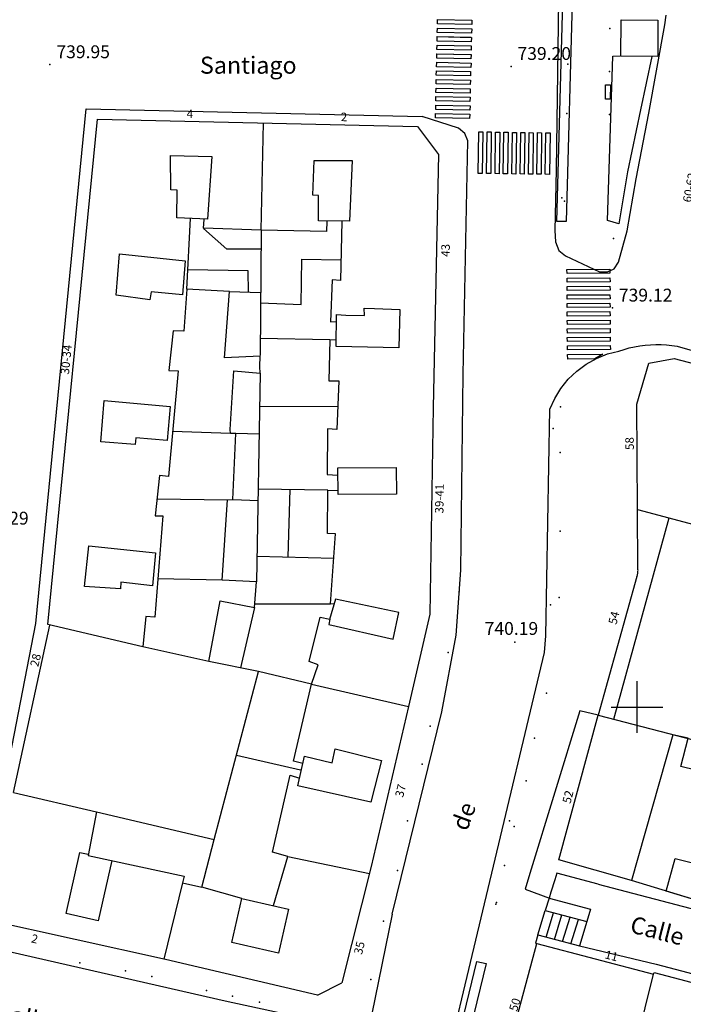
# Model space of a CAD drawing. Extents: x 278286 to 279013, y 4654197 to 4654703.
# Drawn here: x 278428 to 278505, y 4654365 to 4654480 of the extents above; entities that cross this region are included whole.
import ezdxf

# ---------------------------------------------------------------- set-up
doc = ezdxf.new("R2010")
doc.units = 0
doc.header["$MEASUREMENT"] = 0
for name, color, linetype in [('028112', 7, 'CONTINUOUS'), ('060594', 2, 'CONTINUOUS'), ('140302', 1, 'CONTINUOUS'), ('160101', 1, 'CONTINUOUS'), ('160301', 1, 'CONTINUOUS'), ('160302', 1, 'CONTINUOUS'), ('167104', 1, 'CONTINUOUS'), ('167105', 1, 'CONTINUOUS'), ('167167', 7, 'CONTINUOUS'), ('168116', 7, 'CONTINUOUS'), ('168153', 3, 'CONTINUOUS'), ('189301', 7, 'CONTINUOUS'), ('189401', 7, 'CONTINUOUS'), ('189803', 7, 'CONTINUOUS'), ('HOJAS', 7, 'CONTINUOUS')]:
    doc.layers.add(name, color=color, linetype=linetype)

msp = doc.modelspace()

# ---------------------------------------------------------------- linework, layer by layer
at = {"layer": '028112'}
for p in [(278431.51, 4654474.97, 739.95), (278485.3, 4654474.77, 739.2), (278497.13, 4654446.57, 739.12), (278485.75, 4654407.58, 740.19)]:
    msp.add_point(p, dxfattribs=at)
at = {"layer": '060594'}
for points in [[(278476.74, 4654480.25, 739.02), (278480.73, 4654480.16, 739.02), (278480.71, 4654479.65, 739.02), (278476.72, 4654479.73, 739.02), (278476.74, 4654480.25, 739.02)], [(278476.72, 4654479.24, 739.02), (278480.71, 4654479.15, 739.02), (278480.69, 4654478.64, 739.02), (278476.7, 4654478.72, 739.02), (278476.72, 4654479.24, 739.02)], [(278476.66, 4654478.25, 739.02), (278480.65, 4654478.16, 739.02)], [(278476.69, 4654478.24, 739.02), (278480.68, 4654478.15, 739.02), (278480.66, 4654477.64, 739.02), (278476.67, 4654477.72, 739.02), (278476.69, 4654478.24, 739.02)], [(278476.67, 4654477.25, 739.02), (278480.66, 4654477.16, 739.02), (278480.64, 4654476.65, 739.02), (278476.65, 4654476.73, 739.02), (278476.67, 4654477.25, 739.02)], [(278476.58, 4654476.25, 739.02), (278480.57, 4654476.16, 739.02)], [(278476.65, 4654476.24, 739.02), (278480.64, 4654476.15, 739.02), (278480.62, 4654475.64, 739.02), (278476.63, 4654475.72, 739.02), (278476.65, 4654476.24, 739.02)], [(278476.64, 4654475.24, 739.02), (278480.63, 4654475.15, 739.02), (278480.61, 4654474.64, 739.02), (278476.62, 4654474.72, 739.02), (278476.64, 4654475.24, 739.02)], [(278476.58, 4654473.25, 739.02), (278480.57, 4654473.16, 739.02), (278480.55, 4654472.65, 739.02), (278476.56, 4654472.73, 739.02), (278476.58, 4654473.25, 739.02)], [(278476.6, 4654474.25, 739.02), (278480.59, 4654474.16, 739.02), (278480.57, 4654473.65, 739.02), (278476.58, 4654473.73, 739.02), (278476.6, 4654474.25, 739.02)], [(278476.56, 4654472.24, 739.02), (278480.55, 4654472.15, 739.02), (278480.53, 4654471.64, 739.02), (278476.54, 4654471.72, 739.02), (278476.56, 4654472.24, 739.02)], [(278476.54, 4654471.25, 739.02), (278480.53, 4654471.16, 739.02), (278480.51, 4654470.65, 739.02), (278476.52, 4654470.73, 739.02), (278476.54, 4654471.25, 739.02)], [(278476.54, 4654470.25, 739.02), (278480.53, 4654470.16, 739.02), (278480.51, 4654469.65, 739.02), (278476.52, 4654469.73, 739.02), (278476.54, 4654470.25, 739.02)], [(278476.5, 4654469.28, 739.02), (278480.49, 4654469.19, 739.02), (278480.47, 4654468.68, 739.02), (278476.48, 4654468.76, 739.02), (278476.5, 4654469.28, 739.02)], [(278481.46, 4654462.27, 738.99), (278481.53, 4654467.12, 738.99), (278482.01, 4654467.11, 738.99), (278481.94, 4654462.26, 738.99), (278481.46, 4654462.27, 738.99)], [(278482.45, 4654462.27, 738.99), (278482.52, 4654467.12, 738.99), (278483, 4654467.11, 738.99), (278482.93, 4654462.26, 738.99), (278482.45, 4654462.27, 738.99)], [(278483.43, 4654462.25, 738.99), (278483.5, 4654467.1, 738.99), (278483.98, 4654467.09, 738.99), (278483.91, 4654462.24, 738.99), (278483.43, 4654462.25, 738.99)], [(278484.4, 4654462.23, 738.99), (278484.47, 4654467.08, 738.99), (278484.95, 4654467.07, 738.99), (278484.88, 4654462.22, 738.99), (278484.4, 4654462.23, 738.99)], [(278485.39, 4654462.21, 738.99), (278485.46, 4654467.06, 738.99), (278485.94, 4654467.05, 738.99), (278485.87, 4654462.2, 738.99), (278485.39, 4654462.21, 738.99)], [(278486.36, 4654462.21, 738.99), (278486.43, 4654467.06, 738.99), (278486.91, 4654467.05, 738.99), (278486.84, 4654462.2, 738.99), (278486.36, 4654462.21, 738.99)], [(278487.35, 4654462.19, 738.99), (278487.42, 4654467.04, 738.99), (278487.9, 4654467.03, 738.99), (278487.83, 4654462.18, 738.99), (278487.35, 4654462.19, 738.99)], [(278488.32, 4654462.19, 738.99), (278488.39, 4654467.04, 738.99), (278488.87, 4654467.03, 738.99), (278488.8, 4654462.18, 738.99), (278488.32, 4654462.19, 738.99)], [(278489.3, 4654462.17, 738.99), (278489.37, 4654467.02, 738.99), (278489.85, 4654467.01, 738.99), (278489.78, 4654462.16, 738.99), (278489.3, 4654462.17, 738.99)], [(278496.83, 4654450.62, 739.05), (278491.83, 4654450.59, 739.05), (278491.82, 4654451.07, 739.05), (278496.82, 4654451.1, 739.05), (278496.83, 4654450.62, 739.05)], [(278496.85, 4654449.61, 739.05), (278491.85, 4654449.58, 739.05), (278491.84, 4654450.06, 739.05), (278496.84, 4654450.09, 739.05), (278496.85, 4654449.61, 739.05)], [(278496.85, 4654448.64, 739.05), (278491.85, 4654448.61, 739.05), (278491.84, 4654449.09, 739.05), (278496.84, 4654449.12, 739.05), (278496.85, 4654448.64, 739.05)], [(278496.85, 4654447.64, 739.05), (278491.85, 4654447.61, 739.05), (278491.84, 4654448.09, 739.05), (278496.84, 4654448.12, 739.05), (278496.85, 4654447.64, 739.05)], [(278496.85, 4654446.65, 739.05), (278491.85, 4654446.62, 739.05), (278491.84, 4654447.1, 739.05), (278496.84, 4654447.13, 739.05), (278496.85, 4654446.65, 739.05)], [(278496.85, 4654445.66, 739.05), (278491.85, 4654445.63, 739.05), (278491.84, 4654446.11, 739.05), (278496.84, 4654446.14, 739.05), (278496.85, 4654445.66, 739.05)], [(278496.87, 4654444.67, 739.05), (278491.87, 4654444.64, 739.05), (278491.86, 4654445.12, 739.05), (278496.86, 4654445.15, 739.05), (278496.87, 4654444.67, 739.05)], [(278496.87, 4654443.68, 739.05), (278491.87, 4654443.65, 739.05), (278491.86, 4654444.13, 739.05), (278496.86, 4654444.16, 739.05), (278496.87, 4654443.68, 739.05)], [(278496.87, 4654442.69, 739.05), (278491.87, 4654442.66, 739.05), (278491.86, 4654443.14, 739.05), (278496.86, 4654443.17, 739.05), (278496.87, 4654442.69, 739.05)], [(278496.89, 4654441.71, 739.05), (278491.89, 4654441.68, 739.05), (278491.88, 4654442.16, 739.05), (278496.88, 4654442.19, 739.05), (278496.89, 4654441.71, 739.05)], [(278491.92, 4654440.6, 739.06), (278491.9, 4654441.13, 739.06), (278496, 4654441.17, 739.16), (278495.07, 4654440.64, 739.16), (278491.92, 4654440.6, 739.06)]]:
    msp.add_polyline3d(points, dxfattribs=at)
at = {"layer": '140302'}
for points in [[(278463.82, 4654456.72, 770.77), (278463.77, 4654455.49, 770.68), (278456.15, 4654455.65, 770.5), (278456.44, 4654468.16, 770.44)], [(278449.89, 4654456.92, 759.98), (278446.3, 4654457.11, 759.98), (278446.36, 4654460.33, 759.98), (278445.62, 4654460.36, 759.98), (278445.57, 4654464.37, 759.9), (278450.41, 4654464.25, 759.9), (278449.89, 4654456.92, 759.98)], [(278462.34, 4654463.79, 773.41), (278466.78, 4654463.78, 773.37), (278466.47, 4654456.69, 773.54), (278462.84, 4654456.74, 773.48), (278462.85, 4654459.7, 773.45), (278462.18, 4654459.74, 773.45), (278462.34, 4654463.79, 773.41)], [(278447.49, 4654448.76, 756.43), (278447.9, 4654457.03, 756.43)], [(278456.15, 4654455.65, 770.43), (278449.43, 4654455.87, 756.63), (278449.49, 4654456.88, 759.98)], [(278465.57, 4654456.7, 770.37), (278465.39, 4654449.79, 770.43), (278464.43, 4654449.86, 770.41), (278464.24, 4654444.97, 770.56), (278464.92, 4654445.01, 770.56)], [(278456.13, 4654453.42, 743.74), (278452.13, 4654453.42, 743.74), (278449.41, 4654455.86, 743.74)], [(278456.15, 4654455.65, 745.12), (278456.03, 4654441.02, 745.12)], [(278439.22, 4654448.07, 759.89), (278439.64, 4654452.88, 759.88), (278447.27, 4654452.08, 759.88), (278446.96, 4654448.11, 759.98), (278443.3, 4654448.47, 759.97), (278443.15, 4654447.54, 759.98), (278439.22, 4654448.07, 759.89)], [(278456.08, 4654447.18, 745.23), (278460.81, 4654446.98, 745.4), (278460.91, 4654452.25, 745.4), (278465.45, 4654452.2, 745.4)], [(278454.67, 4654448.43, 743.8), (278454.63, 4654450.9, 743.7), (278447.58, 4654451.04, 743.7)], [(278452.47, 4654448.51, 744.35), (278456.09, 4654448.38, 744.34)], [(278472.2, 4654441.93, 773.53), (278464.9, 4654442.06, 773.34), (278464.93, 4654445.79, 773.34), (278466.02, 4654445.72, 773.34), (278468.2, 4654445.69, 773.4), (278468.15, 4654446.54, 773.34), (278469.36, 4654446.5, 773.35), (278472.33, 4654446.4, 773.42), (278472.2, 4654441.93, 773.53)], [(278464.16, 4654442.87, 745.52), (278456.04, 4654442.99, 745.3)], [(278464.9, 4654442.82, 770.56), (278464.16, 4654442.87, 770.55), (278464.06, 4654438.06, 770.4), (278465.21, 4654438.08, 770.4), (278464.96, 4654432.38, 770.2), (278463.88, 4654432.48, 770.06), (278463.86, 4654427.13, 770.18), (278465.11, 4654427.05, 770.22)], [(278456.05, 4654438.97, 745.18), (278455.61, 4654414.61, 745.22)], [(278437.82, 4654435.79, 759.93), (278445.54, 4654435.07, 759.93), (278445.17, 4654431.09, 760.02), (278441.52, 4654431.43, 759.89), (278441.46, 4654430.62, 759.92), (278437.43, 4654430.95, 759.9), (278437.82, 4654435.79, 759.93)], [(278455.97, 4654435.06, 745.53), (278465.08, 4654435.12, 745.43)], [(278452.57, 4654431.93, 744.03), (278445.81, 4654432.14, 744.03)], [(278455.92, 4654431.86, 744.03), (278453.18, 4654431.92, 744.03)], [(278471.92, 4654424.85, 773.2), (278465.13, 4654424.81, 773.23), (278465.11, 4654427.9, 773.11), (278471.9, 4654427.94, 773.2), (278471.92, 4654424.85, 773.2)], [(278463.94, 4654425.31, 745.6), (278455.8, 4654425.42, 745.99)], [(278459.48, 4654425.37, 746.11), (278459.27, 4654417.53, 746.16)], [(278464.64, 4654412.01, 770.07), (278464.24, 4654412.05, 770.06), (278464.84, 4654420.22, 770.06), (278463.9, 4654420.24, 770.04), (278463.94, 4654425.31, 770.02), (278465.12, 4654425.27, 773.31)], [(278444, 4654424.29, 743.82), (278452.23, 4654424.19, 743.82)], [(278452.86, 4654424.21, 744.38), (278455.82, 4654424.12, 744.37)], [(278500.05, 4654423.05, 758.28), (278528.81, 4654415.4, 757.29)], [(278497.3, 4654398.57, 759.97), (278503.74, 4654422.07, 759.93)], [(278435.54, 4654414.07, 760), (278436.03, 4654418.81, 759.93), (278443.82, 4654418.01, 759.93), (278443.46, 4654414.15, 759.94), (278439.78, 4654414.59, 759.94), (278439.73, 4654413.78, 759.94), (278435.54, 4654414.07, 760)], [(278455.66, 4654417.59, 746.23), (278464.63, 4654417.39, 746.18)], [(278451.6, 4654414.79, 744.37), (278444.08, 4654414.97, 743.48)], [(278462.03, 4654402.68, 770.22), (278462.79, 4654404.93, 770.16), (278461.76, 4654405.32, 770.1), (278463.03, 4654410.47, 770.11), (278464.17, 4654410.24, 772.99), (278464.03, 4654409.62, 773.03), (278471.54, 4654407.92, 773.06), (278472.22, 4654411.04, 773.05), (278464.81, 4654412.6, 772.93), (278464.14, 4654410.22, 772.93)], [(278455.39, 4654411.6, 745.16), (278453.73, 4654404.57, 745)], [(278455.42, 4654412.06, 745.35), (278464.22, 4654412.05, 745.61)], [(278462.03, 4654402.68, 747.35), (278455.83, 4654404.14, 747.34)], [(278461.02, 4654393.41, 772.98), (278459.91, 4654393.68, 772.69), (278462.03, 4654402.68, 772.53), (278473.32, 4654400.08, 772.85)], [(278495.48, 4654399.05, 756.99), (278523.02, 4654391.9, 757.04)], [(278460.44, 4654390.79, 775.99), (278461.22, 4654394.28, 775.94), (278464.45, 4654393.48, 776.06), (278464.8, 4654395.13, 776.04), (278470.17, 4654393.77, 776.04), (278468.95, 4654388.88, 776.05), (278460.44, 4654390.79, 775.99)], [(278453.26, 4654394.37, 747.01), (278460.73, 4654392.65, 747.01), (278460.84, 4654392.65, 747.01)], [(278459.26, 4654382.57, 772.71), (278457.47, 4654383.08, 772.71), (278459.52, 4654392.03, 772.71), (278460.64, 4654391.71, 772.92)], [(278436.93, 4654387.75, 763.85), (278435.97, 4654382.69, 763.97), (278447.16, 4654380.27, 772.58), (278446.96, 4654379.49, 772.59), (278449.21, 4654378.96, 772.58)], [(278449.21, 4654378.96, 747.1), (278450.67, 4654384.53, 747.1)], [(278438.72, 4654382.09, 766.94), (278437.12, 4654375.06, 766.95), (278433.39, 4654375.92, 766.95), (278434.99, 4654383.01, 766.95), (278435.96, 4654382.83, 766.95)], [(278457.59, 4654376.82, 772.82), (278459.26, 4654382.57, 773.13), (278468.77, 4654380.59, 772.92)], [(278446.96, 4654379.49, 772.79), (278444.79, 4654370.59, 772.85)], [(278453.9, 4654377.66, 772.89), (278449.21, 4654378.96, 772.51)], [(278459.35, 4654376.42, 775.37), (278458.18, 4654371.29, 775.37), (278452.73, 4654372.53, 775.37), (278453.9, 4654377.66, 775.37), (278459.35, 4654376.42, 775.37)], [(278499.97, 4654360.95, 761.51), (278501.93, 4654368.82, 759.18)]]:
    msp.add_polyline3d(points, dxfattribs=at)
at = {"layer": '160101'}
for points in [[(278492.49, 4654483.71, 740.16), (278491.74, 4654456.66, 739.63), (278490.65, 4654456.68, 739.63), (278491.4, 4654483.74, 740.16), (278492.49, 4654483.71, 740.16)], [(278490.84, 4654482.51, 739.97), (278490.55, 4654462.68, 739.61), (278490.41, 4654455.62, 739.51), (278490.47, 4654454.28, 739.49), (278490.87, 4654453.28, 739.49), (278491.65, 4654452.65, 739.49), (278495.61, 4654450.78, 739.47), (278496.54, 4654450.8, 739.33), (278497.35, 4654451.12, 739.33), (278497.84, 4654451.91, 739.24), (278498.86, 4654455.56, 739.18), (278499.88, 4654461.63, 738.98), (278501.37, 4654469.32, 738.71), (278503.26, 4654479.63, 738.69), (278503.39, 4654480.74, 738.69)], [(278501.74, 4654475.93, 738.75), (278500.4, 4654469.69, 738.87), (278498.88, 4654462.47, 739.03), (278497.89, 4654456.39, 739.35), (278496.57, 4654456.77, 739.66), (278497.17, 4654475.94, 739.85), (278498.03, 4654475.98, 739.85)], [(278429.86, 4654409.74, 756.51), (278435.74, 4654469.83, 756.51)], [(278435.74, 4654469.83, 756.51), (278474.92, 4654468.93, 754.33)], [(278471.45, 4654375.81, 741.59), (278477.23, 4654399.42, 740.02), (278478.88, 4654408.39, 739.79), (278479.43, 4654415.99, 739.47), (278479.72, 4654438.83, 738.99), (278480.26, 4654466.09, 738.99), (278479.92, 4654466.94, 738.99), (278479.16, 4654467.54, 738.99), (278474.92, 4654468.93, 754.33)], [(278497.89, 4654441.54, 739.57), (278498.48, 4654441.73, 741.25), (278499.09, 4654441.9, 742.94), (278499.7, 4654442.03, 744.63), (278500.32, 4654442.14, 746.31), (278500.94, 4654442.23, 748), (278501.57, 4654442.28, 749.69), (278502.19, 4654442.3, 751.38), (278502.82, 4654442.3, 753.06), (278503.45, 4654442.27, 754.75), (278504.07, 4654442.21, 756.44), (278504.7, 4654442.12, 758.13)], [(278469.47, 4654323.72, 742.27), (278489.2, 4654406.35, 740.31), (278489.36, 4654408.31, 740.22), (278489.84, 4654434.77, 739.68), (278490.4, 4654436.02, 739.66), (278491.12, 4654437.19, 739.65), (278491.98, 4654438.26, 739.63), (278492.97, 4654439.21, 739.62), (278494.08, 4654440.02, 739.61), (278495.28, 4654440.69, 739.59), (278496.56, 4654441.2, 739.58), (278497.89, 4654441.54, 739.57)], [(278504.7, 4654442.12, 758.13), (278528.65, 4654435.21, 757.96)], [(278426.08, 4654390.28, 743.56), (278429.86, 4654409.74, 743.18)], [(278495.47, 4654399.04, 750.95), (278493.32, 4654399.57, 744.05), (278487.51, 4654380.59, 743.82)], [(278487.51, 4654380.59, 743.82), (278486.94, 4654378.73, 743.8)], [(278490.64, 4654380.6, 743.86), (278490.4, 4654379.82, 743.84)], [(278495.48, 4654379.32, 743.87), (278490.64, 4654380.6, 743.86)], [(278471.45, 4654375.81, 741.59), (278469.05, 4654364.21, 741.68), (278467.99, 4654362.82, 741.68), (278467.04, 4654362.48, 741.68), (278464.36, 4654362.98, 741.68), (278451.96, 4654365.68, 741.52), (278422.96, 4654372.3, 740.77), (278422.15, 4654372.76, 740.77), (278421.51, 4654373.47, 740.77), (278421.46, 4654374.44, 740.77), (278421.63, 4654376.2, 740.74), (278422.46, 4654379.6, 740.72)], [(278490.4, 4654379.82, 743.84), (278489.96, 4654378.39, 743.83)], [(278495.48, 4654379.32, 743.87), (278518.48, 4654373.3, 743.87)], [(278486.94, 4654378.73, 743.8), (278489.77, 4654377.69, 743.87)], [(278489.96, 4654378.39, 743.83), (278489.74, 4654377.69, 743.82)], [(278489.74, 4654377.69, 743.82), (278489.3, 4654376.25, 743.81)], [(278489.74, 4654377.69, 743.87), (278494.58, 4654376.41, 743.23)], [(278494.58, 4654376.41, 743.81), (278494.14, 4654374.97, 743.8)], [(278488.43, 4654373.4, 757.1), (278488.16, 4654372.45, 757.1)], [(278488.16, 4654372.45, 0), (278488.31, 4654372.41, 0)], [(278493.27, 4654372.12, 756.89), (278502.23, 4654369.98, 756.52)], [(278482.38, 4654370.07, 741.35), (278476.69, 4654346.59, 741.99), (278475.62, 4654346.84, 741.99), (278481.31, 4654370.32, 741.35), (278482.38, 4654370.07, 741.35)], [(278502.23, 4654369.98, 756.52), (278516.71, 4654366.16, 755.89)]]:
    msp.add_polyline3d(points, dxfattribs=at)
at = {"layer": '160301'}
for points in [[(278431.26, 4654409.62, 756.51), (278437.04, 4654468.61, 756.51), (278474.4, 4654467.76, 769.47)], [(278474.4, 4654467.76, 772.98), (278476.85, 4654464.5, 772.98)], [(278476.85, 4654464.5, 770.35), (278476.21, 4654434.96, 770.35), (278475.83, 4654410.85, 770.16)], [(278450.67, 4654384.53, 747.1), (278455.83, 4654404.14, 747.1), (278450.03, 4654405.33, 744.1), (278451.36, 4654412.4, 743.62), (278455.39, 4654411.6, 745.43), (278455.61, 4654414.61, 744.62), (278451.6, 4654414.79, 744.22), (278452.23, 4654424.19, 743.89), (278452.86, 4654424.21, 743.86), (278453.18, 4654431.92, 743.86), (278452.57, 4654431.93, 743.88), (278452.54, 4654432.37, 743.88), (278452.95, 4654439.23, 743.97), (278456.05, 4654438.97, 745.23), (278456.01, 4654439.75, 745.23), (278456.02, 4654440.96, 745.12), (278451.89, 4654440.76, 745), (278452.47, 4654448.51, 744.62), (278447.49, 4654448.76, 757.09), (278447.12, 4654443.86, 757.02), (278445.89, 4654443.89, 756.9), (278445.38, 4654439.26, 756.96), (278446.47, 4654439.24, 756.93), (278445.34, 4654426.92, 756.94), (278444.29, 4654427.02, 756.86), (278443.8, 4654422.32, 756.86), (278444.69, 4654422.31, 756.86), (278443.76, 4654410.48, 757.01), (278442.68, 4654410.56, 756.89), (278442.35, 4654407.03, 756.73), (278431.26, 4654409.62, 756.51)], [(278500.05, 4654423.05, 758.28), (278499.97, 4654435.34, 758.28), (278501.37, 4654440.14, 758.18), (278504.33, 4654440.67, 758.13)], [(278504.33, 4654440.67, 758.13), (278516.25, 4654437.57, 757.96)], [(278500.1, 4654416.22, 758.28), (278500.05, 4654423.05, 758.28)], [(278499.98, 4654415.23, 763.4), (278500.01, 4654415.31, 762.93), (278500.04, 4654415.4, 762.46), (278500.06, 4654415.49, 762), (278500.08, 4654415.58, 761.53), (278500.1, 4654415.67, 761.07), (278500.11, 4654415.76, 760.6), (278500.11, 4654415.85, 760.14), (278500.12, 4654415.94, 759.67), (278500.11, 4654416.03, 759.21), (278500.11, 4654416.12, 758.74), (278500.1, 4654416.22, 758.28)], [(278499.98, 4654415.23, 763.4), (278495.48, 4654399.05, 757.99)], [(278475.83, 4654410.85, 770.23), (278473.32, 4654400.08, 771.2)], [(278473.32, 4654400.08, 771.2), (278468.98, 4654381.39, 772.9)], [(278518.82, 4654374.44, 753.38), (278510.08, 4654376.49, 753.32), (278503.39, 4654378.49, 747.77), (278504.45, 4654382.31, 747.88), (278511.12, 4654380.64, 753.31), (278513.71, 4654390.95, 746.62), (278505.11, 4654393.05, 746.62), (278505.97, 4654396.35, 760.65), (278504.16, 4654396.77, 747.47), (278499.34, 4654379.77, 747.47), (278490.88, 4654382.17, 747.23), (278495.47, 4654399.04, 757.98)], [(278495.47, 4654399.04, 757.98), (278495.48, 4654399.05, 757.99)], [(278427.26, 4654390.03, 763.95), (278436.93, 4654387.75, 763.85), (278450.67, 4654384.53, 747.1)], [(278468.98, 4654381.39, 772.9), (278465.55, 4654367.81, 772.99)], [(278462.73, 4654366.37, 772.98), (278444.98, 4654370.55, 772.82), (278423.87, 4654375.21, 764.07)], [(278484.47, 4654358.08, 758.95), (278488.31, 4654372.41, 765.24)], [(278488.31, 4654372.41, 757.09), (278501.93, 4654368.82, 756.52)], [(278501.93, 4654368.82, 756.52), (278501.98, 4654369.02, 756.52)], [(278501.98, 4654369.02, 756.52), (278516.46, 4654365.2, 755.89)], [(278462.73, 4654366.37, 763.95), (278465.55, 4654367.81, 763.95)]]:
    msp.add_polyline3d(points, dxfattribs=at)
at = {"layer": '160302'}
for points in [[(278427.26, 4654390.03, 743.56), (278431.49, 4654409.56, 743.18)], [(278450.03, 4654405.33, 743.76), (278442.35, 4654407.03, 743.76)], [(278510.08, 4654376.49, 748.21), (278499.34, 4654379.77, 748.2)]]:
    msp.add_polyline3d(points, dxfattribs=at)
at = {"layer": '167104'}
for points in [[(278488.43, 4654373.4, 757.1), (278489.3, 4654376.25, 743.81)], [(278489.3, 4654376.25, 743.87), (278494.14, 4654374.97, 743.23)], [(278489.39, 4654373.14, 757.1), (278490.26, 4654375.99, 743.69)], [(278490.36, 4654372.88, 757.1), (278491.23, 4654375.73, 743.57)], [(278491.32, 4654372.63, 757.1), (278492.19, 4654375.48, 743.46)], [(278492.29, 4654372.37, 757.1), (278493.16, 4654375.22, 743.34)], [(278494.14, 4654374.97, 743.8), (278493.27, 4654372.12, 743.8)], [(278488.43, 4654373.4, 757.1), (278493.27, 4654372.12, 756.89)]]:
    msp.add_polyline3d(points, dxfattribs=at)
at = {"layer": '167105'}
msp.add_polyline3d([(278496.89, 4654472.61, 740.44), (278496.88, 4654470.95, 740.44), (278496.32, 4654470.95, 740.44), (278496.33, 4654472.61, 740.44), (278496.89, 4654472.61, 740.44)], dxfattribs=at)
at = {"layer": '167167'}
msp.add_polyline3d([(278502.43, 4654480.16, 742.29), (278502.41, 4654475.93, 742.23), (278498.11, 4654475.95, 742.23), (278498.13, 4654480.18, 742.29), (278502.43, 4654480.16, 742.29)], dxfattribs=at)
at = {"layer": '168116'}
for p in [(278491.23, 4654459.41, 739.57), (278490.23, 4654432.51, 739.69), (278489.89, 4654411.92, 739.99), (278485.14, 4654386.7, 740.93)]:
    msp.add_point(p, dxfattribs=at)
at = {"layer": '168153'}
for p in [(278496.82, 4654479.2, 740.02), (278491.93, 4654475.04, 742.53), (278496.77, 4654474.18, 739.9), (278491.82, 4654469.27, 742.42), (278496.79, 4654469.15, 739.73), (278491.53, 4654459.02, 741.98), (278497.27, 4654454.68, 740.74), (278491.06, 4654435.04, 742.67), (278491.02, 4654429.71, 742.67), (278491.05, 4654420.51, 742.85), (278479.25, 4654413.43, 744.24), (278490.92, 4654412.8, 743.12), (278477.98, 4654406.38, 744.24), (278489.43, 4654401.63, 743.27), (278475.85, 4654397.75, 744.24), (278488.02, 4654396.37, 743.27), (278474.94, 4654393.32, 744.24), (278487.06, 4654391.39, 743.46), (278473.22, 4654386.71, 744.24), (278485.65, 4654386.04, 743.46), (278484.52, 4654381.51, 743.33), (278472.07, 4654380.91, 744.24), (278483.54, 4654376.98, 741.54), (278483.6, 4654377.18, 743.46), (278470.41, 4654375.01, 744.22), (278435.01, 4654370.16, 743.16), (278440.34, 4654369.21, 743.23), (278443.4, 4654368.54, 743.22), (278468.94, 4654368.2, 744.22), (278449.77, 4654366.93, 743.74), (278452.81, 4654366.25, 743.81), (278455.95, 4654365.55, 743.91)]:
    msp.add_point(p, dxfattribs=at)
at = {"layer": 'HOJAS'}
for points in [[(278500, 4654397), (278500, 4654403)], [(278497, 4654400), (278503, 4654400)]]:
    msp.add_lwpolyline(points, dxfattribs=at)
msp.add_point((278500, 4654400), dxfattribs=at)

# ---------------------------------------------------------------- texts
at = {"layer": '028112'}
for s, p in [('739.95', (278432.26, 4654475.72, 739.95)), ('739.20', (278486.05, 4654475.52, 739.2)), ('739.12', (278497.88, 4654447.32, 739.12)), ('740.29', (278422.78, 4654421.29, 740.29)), ('740.19', (278482.22, 4654408.42, 740.19))]:
    msp.add_text(s, height=1.5, dxfattribs=at).set_placement(p)
at = {"layer": '189301'}
msp.add_text('Santiago', height=1.99, dxfattribs=at).set_placement((278449.01, 4654473.91))
for s, rotation, p in [('Calle', 345.56, (278499.06, 4654373.73, 726.01)), ('Calle   Santa   Rafaela', 347.42, (278425.13, 4654363.55, 744.55))]:
    msp.add_text(s, height=1.99, rotation=rotation, dxfattribs=at).set_placement(p)
at = {"layer": '189401'}
for s, rotation, p in [('4', 358.73, (278447.45, 4654468.74)), ('2', 358.73, (278465.43, 4654468.38)), ('60-62', 79.3, (278506.3, 4654458.83)), ('43', 89.13, (278478.14, 4654452.54)), ('30-34', 84.22, (278433.72, 4654438.78)), ('58', 91.08, (278499.64, 4654430.01)), ('39-41', 89.13, (278477.41, 4654422.58)), ('54', 75.33, (278497.59, 4654409.56)), ('28', 76.9, (278430.14, 4654404.63)), ('37', 76.06, (278472.71, 4654389.39)), ('52', 75.33, (278492.23, 4654388.66)), ('2', 346.95, (278429.25, 4654372.55)), ('35', 76.06, (278467.9, 4654371.04)), ('11', 345.78, (278496.18, 4654370.68)), ('50', 72.36, (278485.99, 4654364.4))]:
    msp.add_text(s, height=0.99, rotation=rotation, dxfattribs=at).set_placement(p)
at = {"layer": '189803', "oblique": 26}
msp.add_text('de', height=1.99, rotation=69.83, dxfattribs=at).set_placement((278480.16, 4654385.43, 744.55))

doc.saveas('drawing.dxf')
